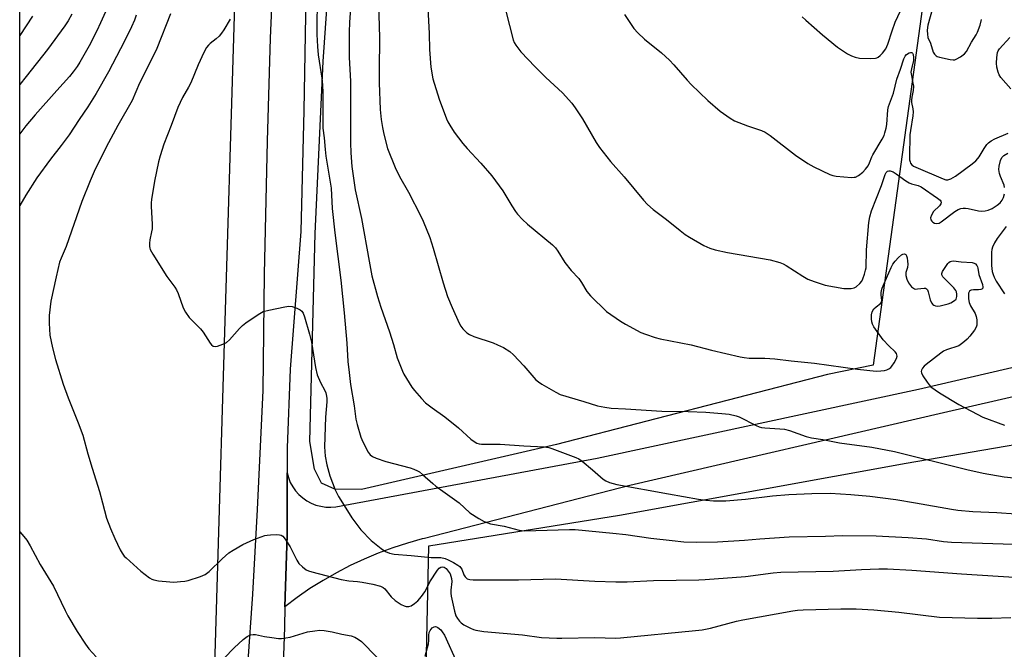
# Model space of a CAD drawing. Units: inches. Extents: x 1249771 to 1255771, y 589450 to 593451.
# Drawn here: x 1249771 to 1250116, y 590949 to 591169 of the extents above; entities that cross this region are included whole.
import ezdxf

# ---------------------------------------------------------------- set-up
doc = ezdxf.new("R2010")
doc.units = ezdxf.units.IN
doc.header["$MEASUREMENT"] = 0
for name, color, linetype in [('NTRL-Farm Land', 3, 'Continuous'), ('TRANS-Driveway', 251, 'Continuous'), ('TRANS-Road', 130, 'Continuous'), ('Undefined', 1, 'Continuous')]:
    doc.layers.add(name, color=color, linetype=linetype)

msp = doc.modelspace()

# ---------------------------------------------------------------- linework, layer by layer
at = {"layer": 'NTRL-Farm Land'}
msp.add_lwpolyline([(1250223.53, 590761.5), (1250213.28, 590752.63), (1250181.62, 590753.14), (1250145.62, 590760.3), (1250112.88, 590770.17), (1250094.51, 590779.95), (1250075.45, 590791.15), (1250046.47, 590792.91), (1249911.14, 590832.26), (1249914.39, 590984.97), (1249981.31, 590995.7), (1250081.89, 591013.93), (1250155.36, 591026.62), (1250249.49, 591040.53), (1250260.06, 591038.05), (1250266, 591031.21), (1250268.92, 591017.65), (1250262.97, 590962.66), (1250254.68, 590884.76), (1250243.78, 590793.99), (1250236.8, 590773.41)], close=True, dxfattribs=at)
msp.add_polyline3d([(1249842.64, 591056.16, 0), (1249838.18, 590907.97, 0), (1249770.96, 590911.14, 0), (1249770.99, 591420.78, 0), (1249805.64, 591407.14, 0), (1249833.93, 591350.73, 0), (1249849.4, 591277.91, 0)], close=True, dxfattribs=at)
msp.add_polyline3d([(1250098.1, 591250.57, 0), (1250070.23, 591048.29, 0), (1250054.23, 591045, 0), (1249959.22, 591020.56, 0), (1249890.85, 591004.68, 0), (1249881.53, 591004.79, 0), (1249876.84, 591006.97, 0), (1249874.38, 591011.85, 0), (1249872.66, 591021.56, 0), (1249874.57, 591094.56, 0), (1249877.42, 591154.8, 0), (1249883.28, 591238.39, 0)], dxfattribs=at)
at = {"layer": 'TRANS-Driveway'}
for points in [[(1249851.01, 590942.98), (1249852.75, 590968.02), (1249854.38, 590997.75), (1249856.35, 591039.42), (1249856.77, 591080.2), (1249857.89, 591126.9), (1249858.89, 591163.02), (1249860.61, 591200.28)], [(1249871.29, 591177.76), (1249870.63, 591137.63), (1249869.5, 591095.26), (1249865.79, 591046.88), (1249864.74, 591019.31), (1249864.75, 591010.57), (1249864.76, 590988.7), (1249864, 590963.62), (1249863.79, 590956.48), (1249862.19, 590910.07), (1249859.09, 590877.15), (1249856.45, 590859.09), (1249853.04, 590846.13), (1249854.53, 590843.49), (1249866.37, 590835.44), (1249869.33, 590833.42), (1249869.64, 590831.93), (1249869.8, 590830.6), (1249864.31, 590816.37), (1249852.64, 590800.8), (1249845.05, 590791.15), (1249839.05, 590784.23)]]:
    msp.add_lwpolyline(points, dxfattribs=at)
at = {"layer": 'TRANS-Road'}
msp.add_lwpolyline([(1250142.76, 591042.57), (1250094.95, 591031.65), (1249984.95, 591006.16), (1249912.88, 590987.58), (1249912.12, 590987.38), (1249906.91, 590985.93), (1249901.77, 590984.27), (1249896.7, 590982.4), (1249891.72, 590980.31), (1249886.82, 590978.02), (1249882.02, 590975.53), (1249877.34, 590972.83), (1249872.76, 590969.95), (1249868.32, 590966.88), (1249864, 590963.62), (1249864.76, 590988.7), (1249864.75, 591010.57), (1249865.21, 591008.87), (1249865.87, 591007.23), (1249866.71, 591005.68), (1249867.73, 591004.24), (1249868.9, 591002.93), (1249870.23, 591001.76), (1249871.68, 591000.75), (1249873.23, 590999.92), (1249874.87, 590999.28), (1249876.58, 590998.82), (1249878.32, 590998.57), (1249880.09, 590998.53), (1249881.84, 590998.69), (1249973.45, 591015.74), (1250086.13, 591039.89), (1250142.09, 591052.92)], dxfattribs=at)
at = {"layer": 'Undefined'}
for points, elevation in [([(1249875.33, 591178.87), (1249875.22, 591164.3), (1249875.38, 591160.06), (1249875.6, 591157.17), (1249876.92, 591149.04), (1249877.16, 591146.5), (1249877.28, 591143.95), (1249877.24, 591137.41), (1249877.32, 591131.46), (1249877.77, 591128.11), (1249878.05, 591123.94), (1249878.29, 591121.68), (1249880.16, 591110.41), (1249880.58, 591103.29), (1249881.45, 591094.71), (1249883.53, 591078.15), (1249884.72, 591066.66), (1249885.7, 591056.08), (1249886.05, 591049.66), (1249886.45, 591045.71), (1249887, 591041.58), (1249888.27, 591034.11), (1249888.81, 591029.41), (1249889.28, 591027.46), (1249890.6, 591023.06), (1249891.31, 591021.47), (1249893.2, 591017.83), (1249893.87, 591016.93), (1249894.67, 591016.27), (1249895.95, 591015.66), (1249899.32, 591014.52), (1249907.92, 591012.34), (1249909.22, 591011.88), (1249910.45, 591011.29), (1249911.15, 591010.86), (1249912.25, 591010), (1249915.79, 591006.78), (1249916.88, 591005.88), (1249925.11, 591000)], 682), ([(1249896.63, 591179.03), (1249897.1, 591163.22), (1249896.98, 591151.65), (1249897.02, 591147.32), (1249897.42, 591137.98), (1249897.73, 591134.46), (1249898.14, 591131.64), (1249898.64, 591129.38), (1249899.99, 591124.31), (1249902.65, 591117.67), (1249904.2, 591114.45), (1249907.3, 591109.02), (1249911.6, 591100.64), (1249912.44, 591098.78), (1249914.74, 591093.16), (1249916, 591089.42), (1249919.46, 591077.19), (1249920.99, 591072.37), (1249922.57, 591068.5), (1249925.06, 591063.01), (1249925.68, 591061.95), (1249926.39, 591061.09), (1249927.77, 591059.71), (1249928.67, 591059.07), (1249930.27, 591058.4), (1249936.97, 591056.12), (1249938.58, 591055.48), (1249940.68, 591054.51), (1249942.82, 591053.09), (1249944.14, 591051.96), (1249947.78, 591048.09), (1249952, 591043.21), (1249952.87, 591042.46), (1249954.11, 591041.67), (1249958.96, 591038.86), (1249960.54, 591038.08), (1249968.8, 591035.63), (1249973.55, 591034.08), (1249976.11, 591033.54), (1249978.39, 591033.23), (1249983.39, 591033.04), (1249996.14, 591032.2), (1250005.38, 591032.11), (1250011.55, 591031.88), (1250017.2, 591031.43), (1250019.75, 591031.14), (1250022.23, 591030.6), (1250023.31, 591030.23), (1250029.25, 591027.18), (1250030.29, 591026.73), (1250031.11, 591026.49), (1250032.25, 591026.34), (1250037.49, 591026.02), (1250039.2, 591025.85), (1250040.91, 591025.39), (1250046.81, 591023.33), (1250048.62, 591022.87), (1250052.65, 591022.25), (1250058.47, 591021.04), (1250069.83, 591019.53), (1250077.8, 591018.08), (1250103.16, 591011.71), (1250108.87, 591010.5), (1250116.26, 591009.21), (1250119.57, 591008.79)], 678), ([(1249802.21, 591174.77), (1249799.34, 591168.36), (1249798.01, 591165.58), (1249795.29, 591160.32), (1249792.03, 591154.62), (1249791.08, 591153.11), (1249789.69, 591151.2), (1249788.4, 591149.63), (1249784.03, 591144.63), (1249776.43, 591136.18), (1249773.15, 591132.24), (1249770.97, 591129.42)], 690), ([(1249887.08, 591175.27), (1249886.62, 591168.49), (1249886.52, 591165.21), (1249886.48, 591156.36), (1249886.92, 591147.79), (1249887, 591144.28), (1249886.98, 591126.26), (1249887.04, 591122.78), (1249887.46, 591118), (1249888.58, 591109.82), (1249890.78, 591099.72), (1249893.47, 591084.79), (1249894.49, 591079.7), (1249896.42, 591072.39), (1249897.58, 591068.7), (1249900.65, 591060), (1249902.01, 591055.59), (1249903.3, 591050.85), (1249905.15, 591046.25), (1249905.68, 591045.2), (1249906.61, 591043.67), (1249908.52, 591040.65), (1249909.38, 591039.44), (1249911.9, 591036.6), (1249913.32, 591035.13), (1249915.63, 591033.31), (1249920.08, 591030.2), (1249924.82, 591026.34), (1249929.23, 591022.38), (1249930.36, 591021.51), (1249931.32, 591020.97), (1249932.11, 591020.73), (1249932.95, 591020.63), (1249939.46, 591020.58), (1249947.71, 591020.06), (1249954.85, 591019.71), (1249956.58, 591019.49), (1249957.61, 591019.15), (1249961.27, 591017.64), (1249966.01, 591015.96), (1249967.07, 591015.47), (1249968.26, 591014.63), (1249971.89, 591011.59), (1249975.6, 591008.29), (1249976.56, 591007.71), (1249977.86, 591007.21), (1249980.33, 591006.53), (1249998.49, 591003.2), (1250008.96, 591001.35), (1250011.61, 591000.95), (1250014.26, 591000.69), (1250018.64, 591000.72), (1250025.51, 591001.38), (1250034.94, 591002.45), (1250040.75, 591002.96), (1250048.72, 591003.33), (1250055.19, 591003.38), (1250062.41, 591003.01), (1250069.16, 591002.39), (1250078.26, 591001.17), (1250085.16, 591000)], 680), ([(1249913.99, 591175.77), (1249914.52, 591164.71), (1249914.62, 591159.02), (1249915.12, 591152.8), (1249915.86, 591148.72), (1249918.06, 591141.62), (1249920.6, 591134.77), (1249921.08, 591133.72), (1249921.78, 591132.49), (1249923.36, 591130.06), (1249926.41, 591126.07), (1249927.91, 591124.34), (1249932.72, 591119.22), (1249936.57, 591114.7), (1249940.42, 591109.46), (1249943.55, 591104.21), (1249944.82, 591102.22), (1249945.52, 591101.28), (1249947.33, 591099.37), (1249949.01, 591097.77), (1249957.78, 591090.49), (1249958.82, 591089.53), (1249959.7, 591088.32), (1249962.08, 591084.29), (1249964.36, 591081.58), (1249967.09, 591078.71), (1249968.03, 591077.32), (1249969.83, 591074.19), (1249971.15, 591072.66), (1249976.75, 591067.11), (1249981.63, 591063.71), (1249983.39, 591062.67), (1249988.8, 591059.81), (1249990.44, 591059.16), (1249993.8, 591058.03), (1249995.53, 591057.62), (1250006.43, 591055.5), (1250013.61, 591053.58), (1250023.61, 591051.26), (1250025.07, 591051), (1250026.81, 591050.84), (1250032.29, 591050.76), (1250035.82, 591050.59), (1250041.55, 591049.87), (1250049.67, 591049.08), (1250064.73, 591046.92), (1250071.33, 591046.28), (1250072.91, 591046.29), (1250074.24, 591046.51), (1250075.01, 591046.74), (1250075.75, 591047.07), (1250076.42, 591047.56), (1250076.79, 591047.99), (1250077.59, 591049.2), (1250078.42, 591050.72), (1250078.65, 591051.46), (1250078.62, 591051.93), (1250078.43, 591052.37), (1250077.96, 591052.99), (1250075.72, 591055.06), (1250073.78, 591057.24), (1250070.55, 591061.75), (1250070.05, 591062.71), (1250069.81, 591063.5), (1250069.69, 591064.58), (1250069.72, 591065.95), (1250069.96, 591066.98), (1250070.55, 591068.03), (1250071.27, 591068.79), (1250072.83, 591069.91), (1250073.24, 591070.41), (1250073.34, 591071.08), (1250073.1, 591072.9), (1250073.08, 591073.66), (1250073.21, 591074.48), (1250073.47, 591075.33), (1250074.12, 591076.99), (1250076.61, 591082.61), (1250077.2, 591083.7), (1250078.04, 591084.82), (1250079.17, 591086.1), (1250080.25, 591087.02), (1250080.69, 591087.24), (1250081.12, 591087.32), (1250081.53, 591087.22), (1250081.72, 591087.09), (1250082, 591086.72), (1250082.22, 591085.98), (1250082.37, 591084.86), (1250082.42, 591083.72), (1250082.28, 591082.63), (1250081.78, 591080.82), (1250081.71, 591079.79), (1250082.03, 591078.44), (1250082.61, 591077.16), (1250083.71, 591075.82), (1250084.36, 591075.31), (1250084.81, 591075.12), (1250085.29, 591075.03), (1250085.85, 591075.05), (1250088.11, 591075.38), (1250088.61, 591075.31), (1250088.97, 591075.11), (1250089.27, 591074.79), (1250089.61, 591074.06), (1250090.31, 591071.22), (1250090.72, 591070.16), (1250091.14, 591069.64), (1250091.49, 591069.37), (1250092.16, 591069.11), (1250092.89, 591069.02), (1250093.73, 591069.11), (1250095.13, 591069.44), (1250096.52, 591069.85), (1250097.5, 591070.24), (1250098.85, 591070.98), (1250099.33, 591071.5), (1250099.53, 591071.94), (1250099.62, 591072.45), (1250099.62, 591073.24), (1250099.48, 591074.02), (1250099.26, 591074.51), (1250098.53, 591075.41), (1250095.24, 591078.71), (1250094.73, 591079.34), (1250094.41, 591080.01), (1250094.4, 591080.5), (1250094.63, 591081.18), (1250096.47, 591083.95), (1250096.85, 591084.36), (1250097.27, 591084.65), (1250097.7, 591084.82), (1250098.41, 591084.93), (1250101.1, 591084.52), (1250105.01, 591084.29), (1250105.74, 591084.08), (1250106.14, 591083.83), (1250106.63, 591083.3), (1250106.86, 591082.86), (1250107.01, 591082.35), (1250107.36, 591080.15), (1250108.57, 591076.65), (1250108.77, 591075.65), (1250108.63, 591075.08), (1250108.06, 591074.81), (1250107.25, 591074.75), (1250105.45, 591074.77), (1250104.63, 591074.66), (1250104.4, 591074.56), (1250104.05, 591074.25), (1250103.76, 591073.57), (1250103.67, 591072.76), (1250103.68, 591071.62), (1250103.91, 591070.26), (1250104.46, 591069.09), (1250106.05, 591066.4), (1250106.42, 591065.37), (1250106.6, 591064.28), (1250106.67, 591063.19), (1250106.59, 591062.4), (1250106.35, 591061.62), (1250105.77, 591060.62), (1250104.17, 591058.53), (1250103.21, 591057.44), (1250102.35, 591056.66), (1250101.22, 591055.78), (1250100.26, 591055.16), (1250095.98, 591053.67), (1250094.94, 591053.18), (1250093.98, 591052.54), (1250088.87, 591048.61), (1250088.15, 591047.97), (1250087.62, 591047.31), (1250087.22, 591046.62), (1250087.11, 591046.14), (1250087.2, 591045.64), (1250087.7, 591044.62), (1250089.16, 591042.33), (1250089.87, 591041.38), (1250090.49, 591040.77), (1250093.57, 591038.64), (1250100.26, 591034.51), (1250106.69, 591031.13), (1250108.76, 591030.13), (1250116.34, 591027.26)], 676), ([(1250091.29, 591174.24), (1250089.49, 591167.56), (1250089.32, 591166.72), (1250089.25, 591165.67), (1250089.3, 591164.37), (1250089.5, 591163.3), (1250090.35, 591161.27), (1250091.35, 591158.09), (1250091.76, 591157.41), (1250092.31, 591156.85), (1250092.76, 591156.58), (1250093.55, 591156.3), (1250097.23, 591155.54), (1250098.35, 591155.42), (1250098.89, 591155.46), (1250099.4, 591155.62), (1250100.88, 591156.47), (1250102.27, 591157.49), (1250103.02, 591158.34), (1250104.81, 591161.67), (1250106.41, 591164.2), (1250106.88, 591165.12), (1250107.76, 591167.58), (1250108.3, 591169.54)], 670), ([(1249811.84, 591171.04), (1249811.18, 591169.28), (1249810.19, 591166.99), (1249807.74, 591161.95), (1249802.11, 591151.2), (1249797.77, 591143.64), (1249794.8, 591138.88), (1249791.78, 591134.49), (1249788.35, 591129.16), (1249785.53, 591125.32), (1249781.81, 591120.63), (1249776.98, 591114.06), (1249773.07, 591107.94), (1249770.97, 591104.36)], 688), ([(1249823.79, 591171.52), (1249819.05, 591159.45), (1249818.25, 591157.6), (1249812.99, 591147.23), (1249810.35, 591141.18), (1249805.36, 591132.33), (1249801.3, 591124.79), (1249797.1, 591116.2), (1249795.64, 591112.98), (1249792.71, 591105.71), (1249787.27, 591089.98), (1249785.47, 591085.88), (1249784.94, 591084.47), (1249783.7, 591079.31), (1249781.89, 591070.77), (1249781.3, 591065.75), (1249781.28, 591063.07), (1249781.54, 591058.9), (1249781.96, 591056.63), (1249782.51, 591054.35), (1249783.57, 591050.35), (1249786.21, 591041.67), (1249787.97, 591036.82), (1249791.46, 591028.08), (1249793.05, 591023.74), (1249794.82, 591017.2), (1249796.35, 591012.15), (1249798.95, 591004.04), (1249800.02, 591000)], 686), ([(1249941.44, 591172.47), (1249944.01, 591162.42), (1249944.38, 591161.5), (1249944.96, 591160.51), (1249945.95, 591159.11), (1249946.7, 591158.21), (1249951.7, 591152.93), (1249955.44, 591149.18), (1249961.36, 591143.87), (1249964.58, 591140.18), (1249965.78, 591138.58), (1249968.28, 591134.74), (1249973.14, 591126.4), (1249974.29, 591124.65), (1249978.15, 591119.71), (1249983, 591114.35), (1249989.69, 591106.2), (1249991.15, 591104.73), (1249993.14, 591102.93), (1249997.83, 591099.42), (1250002.55, 591095.52), (1250004.33, 591094.2), (1250005.84, 591093.27), (1250010.92, 591090.3), (1250012.99, 591089.34), (1250014.9, 591088.76), (1250019.22, 591087.85), (1250034.12, 591085.22), (1250037.56, 591084.31), (1250038.66, 591083.88), (1250039.72, 591083.33), (1250045.58, 591079.54), (1250047.39, 591078.54), (1250049.56, 591077.62), (1250053.45, 591076.43), (1250060, 591075.24), (1250061.13, 591075.18), (1250062.5, 591075.27), (1250063.55, 591075.48), (1250064.28, 591075.83), (1250065.57, 591076.92), (1250066.25, 591077.81), (1250066.61, 591078.6), (1250067.2, 591080.27), (1250067.62, 591081.67), (1250067.78, 591082.48), (1250067.9, 591088.81), (1250068.75, 591098.34), (1250069.05, 591100.36), (1250069.69, 591102.4), (1250073.2, 591111.36), (1250074.45, 591115.23), (1250074.82, 591115.95), (1250075.3, 591116.38), (1250075.73, 591116.49), (1250076.23, 591116.45), (1250077.29, 591116.08), (1250078.3, 591115.47), (1250081.71, 591113.01), (1250082.95, 591112.22), (1250083.72, 591111.9), (1250086.05, 591111.35), (1250087.08, 591110.9), (1250092.85, 591106.9), (1250093.72, 591106.22), (1250094.02, 591105.84), (1250094.15, 591105.48), (1250093.98, 591104.87), (1250093.48, 591104.26), (1250091.42, 591102.17), (1250090.71, 591100.97), (1250090.4, 591099.98), (1250090.54, 591099.26), (1250090.8, 591098.82), (1250091.16, 591098.44), (1250091.82, 591098.09), (1250092.57, 591098), (1250093.36, 591098.18), (1250094.14, 591098.58), (1250098.94, 591102.17), (1250100.07, 591102.87), (1250101.02, 591103.3), (1250101.84, 591103.44), (1250102.68, 591103.45), (1250103.55, 591103.31), (1250107.22, 591102.45), (1250108.39, 591102.37), (1250109.54, 591102.47), (1250110.66, 591102.72), (1250111.98, 591103.32), (1250113.73, 591104.39), (1250114.78, 591105.31), (1250115.48, 591106.16), (1250115.96, 591107.12), (1250116.35, 591108.42)], 674), ([(1249983.02, 591171.28), (1249986.39, 591166.43), (1249987.72, 591164.88), (1249990.04, 591162.67), (1249996.06, 591157.85), (1249998.8, 591155.34), (1250000.42, 591153.71), (1250005.06, 591148.33), (1250006.48, 591146.8), (1250012.29, 591141.17), (1250016.67, 591137.37), (1250020.11, 591134.97), (1250021.64, 591134.06), (1250026.25, 591132.28), (1250031.14, 591130.66), (1250032.39, 591130.1), (1250034.18, 591128.93), (1250043.03, 591121.95), (1250047.38, 591119.11), (1250049.43, 591117.94), (1250055.08, 591115.24), (1250056.17, 591114.8), (1250057.33, 591114.57), (1250062.71, 591114.19), (1250063.58, 591114.22), (1250064.13, 591114.32), (1250065.08, 591114.83), (1250066.62, 591116.06), (1250067.62, 591117.08), (1250068.47, 591118.21), (1250068.99, 591119.24), (1250069.75, 591121.34), (1250070.12, 591122.13), (1250073.42, 591127.62), (1250074.08, 591128.93), (1250074.4, 591129.76), (1250074.87, 591131.47), (1250075.09, 591132.72), (1250075.42, 591137.91), (1250075.6, 591139.06), (1250077.43, 591143.71), (1250078.58, 591148.63), (1250079.88, 591152.19), (1250081.02, 591155.77), (1250081.5, 591156.74), (1250082.01, 591157.33), (1250082.93, 591157.89), (1250083.39, 591158.03), (1250083.8, 591158.01), (1250084.11, 591157.75), (1250084.32, 591157.32), (1250084.47, 591156.2), (1250084.4, 591155.21), (1250083.66, 591152.31), (1250083.53, 591151.15), (1250083.66, 591149.98), (1250084.22, 591147.22), (1250084.36, 591146.15), (1250084.33, 591144.7), (1250083.84, 591142.31), (1250083.72, 591141.28), (1250083.77, 591140.43), (1250084.19, 591138.26), (1250084.29, 591137.2), (1250084.16, 591135.77), (1250083.33, 591130.61), (1250083.15, 591129.06), (1250083, 591121.44), (1250083.07, 591120.36), (1250083.23, 591119.61), (1250083.41, 591119.16), (1250083.83, 591118.61), (1250084.45, 591118.14), (1250085.21, 591117.75), (1250094.77, 591113.69), (1250095.78, 591113.38), (1250096.48, 591113.32), (1250097.48, 591113.64), (1250099.18, 591114.64), (1250104.94, 591118.96), (1250106.24, 591120.04), (1250106.98, 591120.79), (1250107.48, 591121.43), (1250109.21, 591124.29), (1250110.14, 591125.68), (1250110.72, 591126.29), (1250111.62, 591127.01), (1250112.89, 591127.73), (1250117.58, 591129.69)], 672), ([(1250045.39, 591170.53), (1250046.62, 591169.29), (1250052.53, 591164.14), (1250057.8, 591159.87), (1250061.31, 591157.49), (1250062.63, 591156.85), (1250063.99, 591156.31), (1250065.42, 591156.04), (1250069.29, 591155.91), (1250071.05, 591155.97), (1250071.59, 591156.1), (1250072.08, 591156.36), (1250072.75, 591156.9), (1250073.58, 591157.74), (1250074.69, 591159.31), (1250075.39, 591160.92), (1250076.88, 591165.55), (1250078.04, 591168.6), (1250079.82, 591172.57)], 670), ([(1249844.72, 591169.69), (1249842.54, 591165.97), (1249841.76, 591164.79), (1249840.86, 591163.74), (1249839.85, 591162.81), (1249837.77, 591161.15), (1249837.18, 591160.57), (1249836.52, 591159.7), (1249835.54, 591157.96), (1249833.55, 591153.63), (1249830.93, 591147.3), (1249830.2, 591145.89), (1249828.06, 591142.24), (1249826.42, 591138.72), (1249824.13, 591132.39), (1249821.55, 591125.89), (1249820.22, 591121.79), (1249819.67, 591119.7), (1249818.24, 591112.87), (1249817.23, 591106.42), (1249817.09, 591105.24), (1249817.06, 591104.08), (1249817.37, 591097.67), (1249817.37, 591096.2), (1249817.21, 591095.07), (1249816.6, 591092.26), (1249816.48, 591091.09), (1249816.46, 591089.94), (1249816.54, 591089.38), (1249816.73, 591088.84), (1249817.61, 591087.3), (1249822.55, 591079.43), (1249825.33, 591075.72), (1249825.95, 591074.76), (1249826.52, 591073.41), (1249828.27, 591068.41), (1249829.07, 591066.88), (1249830.43, 591065.02), (1249834.42, 591061.06), (1249835.29, 591059.86), (1249837.7, 591056.08), (1249838.24, 591055.42), (1249838.83, 591054.98), (1249839.54, 591054.87), (1249840.34, 591055.02), (1249842.24, 591055.67), (1249843.51, 591056.28), (1249844.57, 591057.25), (1249848.04, 591061.22), (1249849.06, 591062.26), (1249850.22, 591063.14), (1249854.62, 591066.08), (1249856.38, 591067.11), (1249858.37, 591067.66), (1249863.93, 591068.83), (1249865.39, 591069.03), (1249866.49, 591068.88), (1249868.1, 591068.35), (1249869.34, 591067.77), (1249869.93, 591067.26), (1249870.33, 591066.57), (1249870.84, 591065.27), (1249872.65, 591059.19), (1249873.25, 591056.37), (1249874.74, 591047.51), (1249875.31, 591044.89), (1249876.4, 591042.28), (1249877.99, 591039.42), (1249878.3, 591038.62), (1249878.6, 591037.5), (1249878.69, 591036.65), (1249878.68, 591035.51), (1249878.23, 591030.1), (1249877.9, 591019.7), (1249878.13, 591016.41), (1249878.62, 591013.34), (1249879.78, 591009.5), (1249881.61, 591004.65), (1249882.78, 591002.25), (1249884.17, 591000)], 684), ([(1250118.58, 591145.27), (1250115.05, 591149.21), (1250114.44, 591150.21), (1250114.08, 591151.11), (1250113.69, 591152.8), (1250113.57, 591154.22), (1250113.63, 591156.28), (1250113.89, 591158.04), (1250114.12, 591158.63), (1250114.61, 591159.33), (1250118.24, 591163.27)], 672), ([(1250116.36, 591110.65), (1250116.19, 591111.44), (1250114.89, 591114.52), (1250114.54, 591115.61), (1250114.4, 591116.98), (1250114.51, 591118.14), (1250114.94, 591120.15), (1250115.39, 591121.11), (1250116.1, 591121.85), (1250117.51, 591122.72)], 674), ([(1250116.86, 591096.93), (1250113.76, 591092.76), (1250112.88, 591091.25), (1250112.12, 591089.67), (1250111.87, 591088.86), (1250111.77, 591088.01), (1250111.77, 591083.24), (1250111.85, 591082.23), (1250112.05, 591081.14), (1250112.32, 591080.07), (1250112.66, 591079.16), (1250113.44, 591077.8), (1250116.32, 591073.38)], 674), ([(1249800.02, 591000), (1249801.45, 590994.62), (1249802.77, 590991.01), (1249804.3, 590987.59), (1249806.22, 590983.61), (1249806.94, 590982.33), (1249807.64, 590981.38), (1249808.24, 590980.75), (1249813.43, 590976.06), (1249816.5, 590973.74), (1249817.26, 590973.3), (1249817.98, 590973.01), (1249819.6, 590972.68), (1249823.58, 590972.28), (1249825.04, 590972.27), (1249827.4, 590972.42), (1249828.87, 590972.55), (1249830.01, 590972.77), (1249834.4, 590974.19), (1249835.98, 590974.89), (1249837.4, 590975.9), (1249841.96, 590980.36), (1249844.34, 590982.48), (1249845.81, 590983.45), (1249849.16, 590985.37), (1249853.02, 590987.14), (1249856.87, 590988.54), (1249857.73, 590988.73), (1249858.89, 590988.83), (1249860.95, 590988.88), (1249862.09, 590988.82), (1249862.62, 590988.69), (1249863.23, 590988.33), (1249864.11, 590987.27), (1249865.76, 590984.57), (1249868.15, 590979.93), (1249868.9, 590978.72), (1249870.11, 590977.56), (1249871.47, 590976.58), (1249872.25, 590976.21), (1249873.37, 590975.86), (1249883.72, 590973.16), (1249886.36, 590972.68), (1249889.4, 590972.45), (1249891.08, 590972.21), (1249894.76, 590971.51), (1249897.49, 590970.83), (1249898.44, 590970.36), (1249899.04, 590969.87), (1249901.2, 590967.12), (1249902.65, 590965.81), (1249904.73, 590964.34), (1249905.75, 590963.91), (1249906.55, 590963.7), (1249907.46, 590963.68), (1249908.19, 590963.93), (1249909.44, 590964.73), (1249910.56, 590965.7), (1249911.86, 590967.23), (1249913.05, 590968.84), (1249913.53, 590969.67), (1249914.8, 590972.29), (1249917.53, 590976.46), (1249918.1, 590977.09), (1249918.68, 590977.47), (1249919.25, 590977.6), (1249919.84, 590977.44), (1249920.48, 590976.99), (1249921.24, 590976.12), (1249921.88, 590975.15), (1249922.18, 590974.36), (1249922.35, 590973.53), (1249922.46, 590972.4), (1249922.21, 590969.44), (1249922.21, 590968.36), (1249922.32, 590967.27), (1249923.43, 590962.02), (1249923.97, 590960.44), (1249924.5, 590959.43), (1249925.14, 590958.5), (1249925.74, 590957.91), (1249926.72, 590957.28), (1249929.07, 590956.04), (1249930.14, 590955.58), (1249930.94, 590955.35), (1249933.72, 590954.87), (1249940.51, 590954.37), (1249947.24, 590953.72), (1249954, 590952.86), (1249959.28, 590952.53), (1249961.05, 590952.52), (1249972.7, 590952.86), (1249979.86, 590952.62), (1249981.62, 590952.65), (1250008.02, 590955.25), (1250010.35, 590955.55), (1250013.19, 590956.07), (1250022.34, 590958.48), (1250024.57, 590958.97), (1250042.14, 590962.21), (1250043.74, 590962.42), (1250045.76, 590962.52), (1250058.99, 590962.91), (1250064.31, 590962.92), (1250070.56, 590962.5), (1250079.27, 590961.68), (1250093.57, 590959.96), (1250098.03, 590959.79), (1250106.81, 590959.64), (1250111.9, 590959.62), (1250118.56, 590959.84)], 686), ([(1249884.17, 591000), (1249887.48, 590994.77), (1249890.59, 590990.6), (1249894.22, 590986.86), (1249897.73, 590984.05), (1249899.19, 590983.02), (1249900.67, 590982.41), (1249902.29, 590982.07), (1249908.2, 590981.58), (1249915.25, 590980.88), (1249918.66, 590980.88), (1249920.2, 590980.57), (1249921.26, 590980.09), (1249923.06, 590979.1), (1249924.57, 590978.21), (1249925.26, 590977.7), (1249925.6, 590977.36), (1249925.96, 590976.8), (1249926.74, 590974.81), (1249927.14, 590974.14), (1249927.87, 590973.44), (1249928.33, 590973.22), (1249928.88, 590973.11), (1249930.04, 590973.04), (1249934.52, 590973.02), (1249945.9, 590973.09), (1249958.84, 590973.35), (1249972.68, 590972.61), (1249980.02, 590972.33), (1249984.05, 590972.34), (1249993.29, 590972.83), (1250009.17, 590973.07), (1250011.37, 590973.17), (1250025.52, 590974.2), (1250035.2, 590975.53), (1250037.94, 590975.77), (1250056.28, 590976.09), (1250066.14, 590976.64), (1250072.21, 590976.85), (1250075.34, 590976.86), (1250083.79, 590976.42), (1250101.3, 590975.11), (1250121.52, 590973.86)], 684), ([(1249925.11, 591000), (1249928.86, 590996.54), (1249932.01, 590994.5), (1249933.8, 590993.53), (1249936.02, 590992.72), (1249940.89, 590991.86), (1249946.18, 590990.41), (1249947.87, 590990.27), (1249951.96, 590990.31), (1249963.74, 590990.72), (1249965.75, 590990.69), (1249978.96, 590989.43), (1249983.57, 590988.89), (1249992.33, 590987.6), (1249999.78, 590986.78), (1250003.89, 590986.42), (1250008.44, 590986.26), (1250015.73, 590986.39), (1250025.13, 590986.95), (1250030.48, 590987.4), (1250040.8, 590988.07), (1250053.51, 590988.3), (1250059.53, 590988.53), (1250071.32, 590988.47), (1250082.57, 590987.93), (1250088.95, 590987.36), (1250094.89, 590986.52), (1250097.79, 590986.28), (1250119.53, 590985.55)], 682), ([(1250085.16, 591000), (1250097.72, 590997.81), (1250100.02, 590997.52), (1250105.18, 590997.06), (1250113.63, 590996.67), (1250120.27, 590996.22)], 680), ([(1249770.96, 590989.88), (1249772.46, 590988.25), (1249773.43, 590986.89), (1249774.58, 590984.94), (1249778.08, 590978.36), (1249782.76, 590970.77), (1249786.92, 590962.24), (1249787.88, 590960.42), (1249791.14, 590954.9), (1249794.02, 590950.48), (1249795.24, 590948.86), (1249797.72, 590946.08)], 688), ([(1249913.16, 590946.31), (1249914.29, 590950.57), (1249914.46, 590951.72), (1249914.42, 590953.68), (1249914.58, 590954.54), (1249914.94, 590955.31), (1249915.62, 590956.18), (1249916.28, 590956.6), (1249916.74, 590956.69), (1249917.18, 590956.58), (1249917.61, 590956.34), (1249918.63, 590955.48), (1249919.17, 590954.85), (1249919.88, 590953.64), (1249924.25, 590944.05)], 688), ([(1249842.71, 590945.51), (1249846.13, 590949.13), (1249849.35, 590952.06), (1249850.7, 590953.14), (1249851.2, 590953.41), (1249852.01, 590953.71), (1249852.85, 590953.87), (1249853.7, 590953.86), (1249856.82, 590953.2), (1249859.39, 590952.78), (1249861.67, 590952.49), (1249862.8, 590952.49), (1249865.84, 590952.98), (1249871.84, 590954.74), (1249874.48, 590955.19), (1249876.25, 590955.39), (1249877.68, 590955.3), (1249880.5, 590954.81), (1249883.9, 590953.92), (1249887.22, 590953.35), (1249888.48, 590952.91), (1249889.67, 590952.26), (1249890.78, 590951.4), (1249896.22, 590945.91)], 688)]:
    msp.add_lwpolyline(points, dxfattribs=dict(at, elevation=elevation))
for points in [[(1249789.23, 591171.43, 692), (1249787.91, 591169.11, 692), (1249786.76, 591167.4, 692), (1249780.67, 591159.08, 692), (1249773.26, 591149.58, 692), (1249770.97, 591146.73, 692)], [(1249775.42, 591170.74, 694), (1249770.97, 591163.92, 694)]]:
    msp.add_polyline3d(points, dxfattribs=at)

doc.saveas('drawing.dxf')
